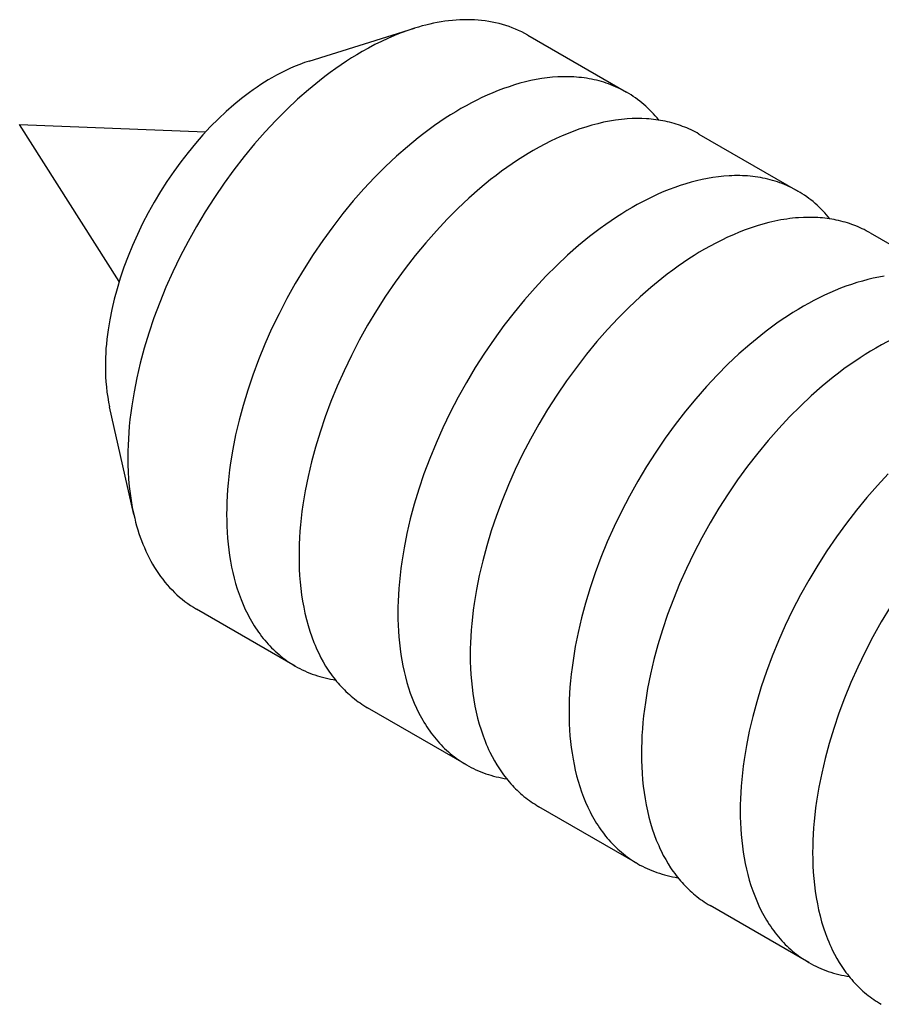
# Model space of a CAD drawing. Units: millimetres. Extents: x 2168 to 2909, y 348 to 669.
# Drawn here: x 2741 to 2754, y 454 to 470 of the extents above; entities that cross this region are included whole.
import ezdxf

# ---------------------------------------------------------------- set-up
doc = ezdxf.new("R2010")
doc.units = ezdxf.units.MM
doc.header["$LTSCALE"] = 100
doc.layers.add('GIP_Visible', color=7, linetype='Continuous')

# ---------------------------------------------------------------- blocks, each defined once
blk = doc.blocks.new('VECO-Isotherm-GP-D10-160-M8+ZB_Iso_2')
at = {"layer": 'GIP_Visible'}
for points in [[(14.204, 121.324), (14.158, 121.35), (14.111, 121.374), (14.064, 121.396), (14.015, 121.418), (13.966, 121.437), (13.917, 121.456), (13.866, 121.473), (13.815, 121.488), (13.764, 121.502), (13.712, 121.514), (13.659, 121.525), (13.606, 121.535), (13.552, 121.543), (13.498, 121.55), (13.443, 121.555), (13.388, 121.558), (13.332, 121.561), (13.276, 121.561), (13.22, 121.561), (13.164, 121.559), (13.107, 121.555), (13.05, 121.551), (12.992, 121.545), (12.935, 121.537), (12.877, 121.528), (12.82, 121.518), (12.762, 121.507), (12.704, 121.494), (12.646, 121.48), (12.588, 121.465), (12.53, 121.449), (12.472, 121.431)], [(10.861, 120.929), (12.472, 121.431)], [(12.472, 121.431), (12.369, 121.398), (12.267, 121.36), (12.166, 121.32), (12.065, 121.276), (11.965, 121.23), (11.865, 121.18), (11.766, 121.128), (11.669, 121.073)], [(14.204, 121.324), (15.716, 120.451)], [(11.669, 121.073), (11.589, 121.026), (11.509, 120.976), (11.428, 120.925), (11.347, 120.87), (11.265, 120.813), (11.182, 120.754), (11.1, 120.692), (11.016, 120.627), (10.85, 120.49), (10.682, 120.344), (10.515, 120.187), (10.349, 120.02), (10.185, 119.844), (10.022, 119.66), (9.863, 119.467), (9.707, 119.265), (9.556, 119.057), (9.409, 118.842), (9.268, 118.622), (9.134, 118.397), (9.006, 118.168), (8.886, 117.936), (8.773, 117.701), (8.668, 117.466), (8.572, 117.231), (8.484, 116.996), (8.405, 116.763), (8.335, 116.533), (8.274, 116.305), (8.222, 116.082), (8.179, 115.864), (8.144, 115.651), (8.129, 115.547), (8.117, 115.444), (8.107, 115.343), (8.098, 115.244), (8.092, 115.146), (8.087, 115.05), (8.085, 114.956), (8.084, 114.863)], [(10.861, 120.929), (10.788, 120.905), (10.716, 120.878), (10.644, 120.85), (10.572, 120.818), (10.5, 120.785), (10.43, 120.75), (10.359, 120.713), (10.29, 120.674)], [(10.29, 120.674), (10.233, 120.64), (10.176, 120.605), (10.119, 120.568), (10.061, 120.53), (10.003, 120.489), (9.944, 120.447), (9.885, 120.403), (9.826, 120.357), (9.707, 120.26), (9.588, 120.155), (9.469, 120.044), (9.351, 119.925), (9.234, 119.8), (9.119, 119.669), (9.005, 119.531), (8.895, 119.388), (8.787, 119.24), (8.683, 119.087), (8.582, 118.931), (8.487, 118.77), (8.396, 118.607), (8.31, 118.442), (8.23, 118.276), (8.156, 118.108), (8.087, 117.941), (8.025, 117.774), (7.969, 117.608), (7.919, 117.444), (7.875, 117.283), (7.838, 117.124), (7.807, 116.969), (7.782, 116.817), (7.772, 116.743), (7.763, 116.67), (7.756, 116.598), (7.75, 116.528), (7.746, 116.458), (7.742, 116.39), (7.741, 116.323), (7.74, 116.257)], [(15.716, 120.451), (15.683, 120.47), (15.649, 120.487), (15.616, 120.504), (15.581, 120.521), (15.547, 120.536), (15.512, 120.551), (15.476, 120.565), (15.441, 120.579), (15.404, 120.591), (15.368, 120.603), (15.331, 120.614), (15.294, 120.624), (15.257, 120.634), (15.219, 120.643), (15.181, 120.65), (15.143, 120.658), (15.104, 120.664), (15.065, 120.67), (15.026, 120.675), (14.987, 120.679), (14.947, 120.682), (14.908, 120.685), (14.868, 120.687), (14.827, 120.688), (14.787, 120.688), (14.747, 120.688), (14.706, 120.687), (14.665, 120.685), (14.583, 120.68), (14.501, 120.671), (14.418, 120.66), (14.334, 120.646), (14.251, 120.629), (14.167, 120.61), (14.084, 120.588), (14, 120.563), (13.917, 120.536), (13.833, 120.507), (13.75, 120.476), (13.667, 120.442), (13.585, 120.407), (13.503, 120.369), (13.422, 120.329), (13.341, 120.288), (13.26, 120.245), (13.181, 120.2)], [(16.209, 120.025), (16.182, 120.057), (16.155, 120.089), (16.127, 120.12), (16.099, 120.15), (16.07, 120.179), (16.041, 120.208), (16.011, 120.236), (15.98, 120.263), (15.949, 120.289), (15.917, 120.315), (15.885, 120.339), (15.852, 120.363), (15.819, 120.386), (15.785, 120.409), (15.751, 120.43), (15.716, 120.451)], [(13.181, 120.2), (13.101, 120.153), (13.021, 120.103), (12.94, 120.052), (12.859, 119.997), (12.777, 119.94), (12.694, 119.881), (12.612, 119.819), (12.529, 119.754), (12.362, 119.617), (12.194, 119.471), (12.027, 119.314), (11.861, 119.147), (11.697, 118.971), (11.534, 118.787), (11.375, 118.594), (11.219, 118.392), (11.068, 118.184), (10.921, 117.969), (10.78, 117.749), (10.646, 117.524), (10.518, 117.295), (10.398, 117.062), (10.285, 116.828), (10.18, 116.593), (10.084, 116.358), (9.996, 116.123), (9.918, 115.89), (9.848, 115.659), (9.787, 115.432), (9.734, 115.209), (9.691, 114.991), (9.656, 114.778), (9.641, 114.674), (9.629, 114.571), (9.619, 114.47), (9.61, 114.371), (9.604, 114.273), (9.599, 114.177), (9.597, 114.083), (9.596, 113.99)], [(7.951, 117.553), (6.429, 119.958)], [(6.429, 119.958), (9.274, 119.843)], [(15.727, 120.043), (15.682, 120.039), (15.637, 120.035), (15.592, 120.029), (15.547, 120.023), (15.456, 120.009), (15.365, 119.991), (15.274, 119.97), (15.183, 119.946), (15.092, 119.919), (15.001, 119.889), (14.91, 119.856), (14.82, 119.821), (14.73, 119.783), (14.64, 119.743), (14.551, 119.701), (14.463, 119.656), (14.376, 119.609), (14.289, 119.56)], [(16.824, 119.811), (16.794, 119.828), (16.763, 119.845), (16.733, 119.86), (16.702, 119.875), (16.67, 119.89), (16.638, 119.904), (16.606, 119.917), (16.574, 119.929), (16.542, 119.941), (16.509, 119.953), (16.475, 119.963), (16.442, 119.974), (16.408, 119.983), (16.374, 119.992), (16.34, 120), (16.306, 120.007), (16.271, 120.014), (16.236, 120.021), (16.201, 120.026), (16.165, 120.031), (16.13, 120.036), (16.094, 120.039), (16.058, 120.042), (16.022, 120.045), (15.949, 120.048), (15.876, 120.049), (15.802, 120.047), (15.727, 120.043)], [(16.824, 119.811), (18.336, 118.938)], [(14.289, 119.56), (14.209, 119.513), (14.129, 119.464), (14.048, 119.412), (13.967, 119.357), (13.885, 119.301), (13.802, 119.241), (13.72, 119.179), (13.636, 119.114), (13.47, 118.978), (13.302, 118.831), (13.135, 118.674), (12.969, 118.508), (12.805, 118.332), (12.642, 118.147), (12.483, 117.954), (12.327, 117.753), (12.176, 117.545), (12.029, 117.33), (11.888, 117.109), (11.754, 116.884), (11.626, 116.655), (11.506, 116.423), (11.393, 116.189), (11.288, 115.953), (11.192, 115.718), (11.104, 115.483), (11.025, 115.25), (10.955, 115.02), (10.894, 114.793), (10.842, 114.57), (10.799, 114.351), (10.764, 114.139), (10.749, 114.034), (10.737, 113.932), (10.727, 113.831), (10.718, 113.731), (10.712, 113.633), (10.707, 113.537), (10.705, 113.443), (10.704, 113.351)], [(18.336, 118.938), (18.303, 118.957), (18.269, 118.975), (18.236, 118.992), (18.201, 119.008), (18.167, 119.024), (18.132, 119.039), (18.096, 119.053), (18.06, 119.066), (18.024, 119.079), (17.988, 119.09), (17.951, 119.101), (17.914, 119.112), (17.877, 119.121), (17.839, 119.13), (17.801, 119.138), (17.763, 119.145), (17.724, 119.151), (17.685, 119.157), (17.646, 119.162), (17.607, 119.166), (17.567, 119.17), (17.528, 119.172), (17.488, 119.174), (17.447, 119.175), (17.407, 119.176), (17.367, 119.176), (17.326, 119.174), (17.285, 119.173), (17.203, 119.167), (17.12, 119.158), (17.038, 119.147), (16.954, 119.133), (16.871, 119.116), (16.787, 119.097), (16.704, 119.075), (16.62, 119.051), (16.537, 119.024), (16.453, 118.995), (16.37, 118.963), (16.287, 118.93), (16.205, 118.894), (16.123, 118.856), (16.042, 118.817), (15.961, 118.775), (15.88, 118.732), (15.801, 118.687)], [(18.828, 118.512), (18.802, 118.545), (18.775, 118.576), (18.747, 118.607), (18.719, 118.637), (18.69, 118.667), (18.66, 118.695), (18.63, 118.723), (18.6, 118.75), (18.569, 118.777), (18.537, 118.802), (18.505, 118.827), (18.472, 118.851), (18.439, 118.874), (18.405, 118.896), (18.371, 118.918), (18.336, 118.938)], [(15.801, 118.687), (15.721, 118.64), (15.641, 118.591), (15.56, 118.539), (15.479, 118.484), (15.397, 118.428), (15.314, 118.368), (15.232, 118.306), (15.148, 118.241), (14.982, 118.105), (14.814, 117.958), (14.647, 117.801), (14.481, 117.635), (14.317, 117.459), (14.154, 117.274), (13.995, 117.081), (13.839, 116.88), (13.688, 116.672), (13.541, 116.457), (13.4, 116.236), (13.266, 116.011), (13.138, 115.782), (13.018, 115.55), (12.905, 115.316), (12.8, 115.08), (12.704, 114.845), (12.616, 114.61), (12.537, 114.377), (12.468, 114.147), (12.406, 113.92), (12.354, 113.697), (12.311, 113.478), (12.276, 113.266), (12.261, 113.161), (12.249, 113.059), (12.239, 112.958), (12.23, 112.858), (12.224, 112.76), (12.219, 112.664), (12.217, 112.57), (12.216, 112.478)], [(18.347, 118.53), (18.302, 118.527), (18.257, 118.522), (18.212, 118.517), (18.167, 118.511), (18.076, 118.496), (17.985, 118.478), (17.894, 118.457), (17.803, 118.433), (17.712, 118.406), (17.621, 118.376), (17.53, 118.344), (17.44, 118.309), (17.35, 118.271), (17.26, 118.231), (17.171, 118.188), (17.083, 118.143), (16.995, 118.097), (16.909, 118.048)], [(19.444, 118.299), (19.414, 118.316), (19.383, 118.332), (19.352, 118.348), (19.321, 118.363), (19.29, 118.377), (19.258, 118.391), (19.226, 118.404), (19.194, 118.417), (19.161, 118.429), (19.128, 118.44), (19.095, 118.451), (19.062, 118.461), (19.028, 118.47), (18.994, 118.479), (18.96, 118.487), (18.925, 118.495), (18.891, 118.502), (18.856, 118.508), (18.82, 118.514), (18.785, 118.519), (18.749, 118.523), (18.714, 118.527), (18.678, 118.53), (18.642, 118.532), (18.569, 118.536), (18.495, 118.536), (18.421, 118.534), (18.347, 118.53)], [(19.444, 118.299), (20.956, 117.426)], [(16.909, 118.048), (16.829, 118.001), (16.749, 117.951), (16.668, 117.899), (16.586, 117.845), (16.505, 117.788), (16.422, 117.729), (16.339, 117.666), (16.256, 117.602), (16.089, 117.465), (15.922, 117.318), (15.755, 117.162), (15.589, 116.995), (15.424, 116.819), (15.262, 116.635), (15.103, 116.441), (14.947, 116.24), (14.795, 116.032), (14.649, 115.817), (14.508, 115.597), (14.374, 115.372), (14.246, 115.142), (14.125, 114.91), (14.013, 114.676), (13.908, 114.441), (13.812, 114.205), (13.724, 113.971), (13.645, 113.738), (13.575, 113.507), (13.514, 113.28), (13.462, 113.057), (13.418, 112.839), (13.383, 112.626), (13.369, 112.522), (13.357, 112.419), (13.346, 112.318), (13.338, 112.219), (13.332, 112.121), (13.327, 112.025), (13.324, 111.931), (13.324, 111.838)], [(19.658, 117.634), (19.574, 117.62), (19.491, 117.604), (19.407, 117.584), (19.324, 117.562), (19.24, 117.538), (19.157, 117.511), (19.073, 117.482), (18.99, 117.451), (18.907, 117.417), (18.825, 117.381), (18.743, 117.344), (18.662, 117.304), (18.581, 117.263), (18.5, 117.219), (18.421, 117.175)], [(18.421, 117.175), (18.341, 117.128), (18.261, 117.078), (18.18, 117.026), (18.099, 116.972), (18.017, 116.915), (17.934, 116.855), (17.852, 116.793), (17.769, 116.729), (17.602, 116.592), (17.434, 116.445), (17.267, 116.288), (17.101, 116.122), (16.937, 115.946), (16.774, 115.761), (16.615, 115.568), (16.459, 115.367), (16.308, 115.159), (16.161, 114.944), (16.02, 114.724), (15.886, 114.498), (15.758, 114.269), (15.638, 114.037), (15.525, 113.803), (15.42, 113.568), (15.324, 113.332), (15.236, 113.098), (15.157, 112.865), (15.088, 112.634), (15.026, 112.407), (14.974, 112.184), (14.931, 111.966), (14.896, 111.753), (14.881, 111.649), (14.869, 111.546), (14.859, 111.445), (14.85, 111.345), (14.844, 111.248), (14.839, 111.152), (14.837, 111.057), (14.836, 110.965)], [(20.967, 117.018), (20.922, 117.014), (20.877, 117.01), (20.832, 117.004), (20.787, 116.998), (20.696, 116.983), (20.605, 116.966), (20.514, 116.945), (20.423, 116.921), (20.332, 116.894), (20.241, 116.864), (20.15, 116.831), (20.059, 116.796), (19.969, 116.758), (19.88, 116.718), (19.791, 116.676), (19.703, 116.631), (19.615, 116.584), (19.528, 116.535)], [(19.528, 116.535), (19.449, 116.488), (19.369, 116.439), (19.288, 116.387), (19.206, 116.332), (19.124, 116.275), (19.042, 116.216), (18.959, 116.154), (18.876, 116.089), (18.709, 115.953), (18.542, 115.806), (18.375, 115.649), (18.209, 115.483), (18.044, 115.307), (17.882, 115.122), (17.722, 114.929), (17.567, 114.728), (17.415, 114.519), (17.269, 114.305), (17.128, 114.084), (16.993, 113.859), (16.866, 113.63), (16.745, 113.398), (16.632, 113.164), (16.528, 112.928), (16.432, 112.693), (16.344, 112.458), (16.265, 112.225), (16.195, 111.995), (16.134, 111.768), (16.082, 111.545), (16.038, 111.326), (16.003, 111.113), (15.989, 111.009), (15.977, 110.907), (15.966, 110.805), (15.958, 110.706), (15.951, 110.608), (15.947, 110.512), (15.944, 110.418), (15.943, 110.326)], [(7.74, 116.257), (7.741, 116.177), (7.744, 116.098), (7.749, 116.019), (7.756, 115.941), (7.765, 115.863), (7.776, 115.786), (7.789, 115.71), (7.805, 115.635)], [(8.175, 113.989), (7.805, 115.635)], [(19.721, 114.609), (19.556, 114.434), (19.394, 114.249), (19.235, 114.056), (19.079, 113.855), (18.927, 113.646), (18.781, 113.432), (18.64, 113.211), (18.506, 112.986), (18.378, 112.757), (18.257, 112.525), (18.145, 112.29), (18.04, 112.055), (17.944, 111.82), (17.856, 111.585), (17.777, 111.352), (17.707, 111.122), (17.646, 110.895), (17.594, 110.672), (17.55, 110.453), (17.515, 110.24), (17.501, 110.136), (17.489, 110.033), (17.478, 109.932), (17.47, 109.833), (17.464, 109.735), (17.459, 109.639), (17.456, 109.545), (17.456, 109.453)], [(19.748, 112.572), (19.613, 112.346), (19.485, 112.117), (19.365, 111.885), (19.252, 111.651), (19.148, 111.416), (19.051, 111.18), (18.964, 110.946), (18.885, 110.713), (18.815, 110.482), (18.754, 110.255), (18.702, 110.032), (18.658, 109.814), (18.623, 109.601), (18.609, 109.497), (18.596, 109.394), (18.586, 109.293), (18.578, 109.193), (18.571, 109.096), (18.567, 109), (18.564, 108.905), (18.563, 108.813)], [(8.084, 114.863), (8.085, 114.751), (8.089, 114.64), (8.096, 114.529), (8.106, 114.419), (8.118, 114.309), (8.134, 114.201), (8.153, 114.094), (8.175, 113.989)], [(8.175, 113.989), (8.189, 113.93), (8.204, 113.871), (8.219, 113.814), (8.236, 113.756), (8.254, 113.7), (8.273, 113.644), (8.294, 113.589), (8.315, 113.535), (8.337, 113.481), (8.36, 113.429), (8.385, 113.377), (8.41, 113.326), (8.437, 113.276), (8.464, 113.227), (8.493, 113.179), (8.523, 113.132), (8.553, 113.086), (8.585, 113.041), (8.618, 112.998), (8.652, 112.955), (8.687, 112.914), (8.723, 112.873), (8.76, 112.834), (8.798, 112.797), (8.836, 112.76), (8.876, 112.725), (8.917, 112.691), (8.958, 112.659), (9.001, 112.628), (9.044, 112.598), (9.089, 112.569), (9.134, 112.542)], [(9.596, 113.99), (9.597, 113.899), (9.599, 113.808), (9.604, 113.717), (9.61, 113.627), (9.619, 113.537), (9.629, 113.448), (9.641, 113.359), (9.656, 113.272), (9.672, 113.185), (9.691, 113.099), (9.711, 113.015), (9.734, 112.931), (9.759, 112.849), (9.787, 112.769), (9.816, 112.689), (9.848, 112.612), (9.881, 112.536), (9.918, 112.462), (9.936, 112.426), (9.956, 112.39), (9.976, 112.355), (9.996, 112.32), (10.017, 112.286), (10.039, 112.252), (10.061, 112.219), (10.084, 112.187), (10.107, 112.155), (10.131, 112.123), (10.155, 112.093), (10.18, 112.063), (10.206, 112.033), (10.232, 112.004), (10.258, 111.976), (10.285, 111.948), (10.312, 111.921), (10.34, 111.895), (10.369, 111.869), (10.398, 111.844), (10.427, 111.82), (10.457, 111.796), (10.487, 111.773), (10.518, 111.751), (10.549, 111.73), (10.581, 111.709), (10.613, 111.689), (10.646, 111.669)], [(10.704, 113.351), (10.705, 113.251), (10.708, 113.152), (10.713, 113.053), (10.721, 112.955), (10.731, 112.857), (10.743, 112.76), (10.758, 112.664), (10.775, 112.569), (10.795, 112.476), (10.817, 112.383), (10.842, 112.292), (10.869, 112.203), (10.899, 112.115), (10.932, 112.029), (10.949, 111.987), (10.967, 111.946), (10.986, 111.904), (11.005, 111.864)], [(10.646, 111.669), (9.134, 112.542)], [(12.216, 112.478), (12.217, 112.386), (12.219, 112.295), (12.224, 112.204), (12.23, 112.114), (12.239, 112.024), (12.249, 111.935), (12.261, 111.847), (12.276, 111.759), (12.292, 111.672), (12.311, 111.587), (12.331, 111.502), (12.354, 111.419), (12.379, 111.337), (12.406, 111.256), (12.436, 111.177), (12.468, 111.099), (12.501, 111.024), (12.537, 110.95), (12.556, 110.913), (12.576, 110.878), (12.596, 110.842), (12.616, 110.808), (12.637, 110.773), (12.659, 110.74), (12.681, 110.707), (12.704, 110.674), (12.727, 110.642), (12.751, 110.611), (12.775, 110.58), (12.8, 110.55), (12.826, 110.52), (12.851, 110.491), (12.878, 110.463), (12.905, 110.435), (12.932, 110.408), (12.96, 110.382), (12.989, 110.356), (13.018, 110.331), (13.047, 110.307), (13.077, 110.284), (13.107, 110.261), (13.138, 110.238), (13.169, 110.217), (13.201, 110.196), (13.233, 110.176), (13.266, 110.157)], [(11.005, 111.864), (11.039, 111.797), (11.074, 111.732), (11.111, 111.669), (11.15, 111.607), (11.171, 111.577), (11.191, 111.548), (11.213, 111.519), (11.234, 111.49), (11.256, 111.462), (11.279, 111.434), (11.301, 111.407), (11.325, 111.381), (11.349, 111.354), (11.373, 111.329), (11.397, 111.304), (11.422, 111.279), (11.448, 111.255), (11.474, 111.232), (11.5, 111.209), (11.527, 111.187), (11.554, 111.165), (11.581, 111.144), (11.609, 111.124), (11.637, 111.104), (11.666, 111.084), (11.695, 111.066), (11.724, 111.047), (11.754, 111.03)], [(13.324, 111.838), (13.325, 111.739), (13.328, 111.639), (13.333, 111.541), (13.341, 111.442), (13.351, 111.345), (13.363, 111.248), (13.378, 111.152), (13.395, 111.057), (13.415, 110.963), (13.437, 110.871), (13.462, 110.78), (13.489, 110.691), (13.519, 110.603), (13.552, 110.517), (13.569, 110.475), (13.587, 110.433), (13.605, 110.392), (13.625, 110.351)], [(10.646, 111.669), (10.682, 111.649), (10.718, 111.63), (10.754, 111.612), (10.792, 111.594), (10.829, 111.578), (10.867, 111.562), (10.906, 111.547), (10.944, 111.534), (10.984, 111.521), (11.023, 111.508), (11.063, 111.497), (11.104, 111.487), (11.145, 111.477), (11.186, 111.469), (11.227, 111.461), (11.269, 111.455)], [(13.266, 110.157), (11.754, 111.03)], [(14.836, 110.965), (14.837, 110.874), (14.839, 110.783), (14.844, 110.692), (14.85, 110.602), (14.859, 110.512), (14.869, 110.423), (14.881, 110.334), (14.896, 110.246), (14.912, 110.16), (14.931, 110.074), (14.951, 109.989), (14.974, 109.906), (14.999, 109.824), (15.026, 109.743), (15.056, 109.664), (15.088, 109.587), (15.121, 109.511), (15.157, 109.437), (15.176, 109.401), (15.196, 109.365), (15.216, 109.33), (15.236, 109.295), (15.257, 109.261), (15.279, 109.227), (15.301, 109.194), (15.324, 109.162), (15.347, 109.13), (15.371, 109.098), (15.395, 109.067), (15.42, 109.037), (15.446, 109.008), (15.471, 108.979), (15.498, 108.95), (15.525, 108.923), (15.552, 108.896), (15.58, 108.869), (15.609, 108.844), (15.638, 108.819), (15.667, 108.794), (15.697, 108.771), (15.727, 108.748), (15.758, 108.726), (15.789, 108.704), (15.821, 108.684), (15.853, 108.663), (15.886, 108.644)], [(13.625, 110.351), (13.658, 110.285), (13.694, 110.22), (13.731, 110.157), (13.77, 110.095), (13.79, 110.065), (13.811, 110.035), (13.832, 110.006), (13.854, 109.978), (13.876, 109.949), (13.898, 109.922), (13.921, 109.895), (13.945, 109.868), (13.968, 109.842), (13.993, 109.816), (14.017, 109.791), (14.042, 109.767), (14.068, 109.743), (14.094, 109.719), (14.12, 109.697), (14.146, 109.674), (14.173, 109.653), (14.201, 109.632), (14.229, 109.611), (14.257, 109.591), (14.286, 109.572), (14.315, 109.553), (14.344, 109.535), (14.374, 109.517)], [(15.943, 110.326), (15.944, 110.226), (15.948, 110.127), (15.953, 110.028), (15.961, 109.93), (15.971, 109.832), (15.983, 109.735), (15.998, 109.639), (16.015, 109.544), (16.035, 109.451), (16.057, 109.358), (16.081, 109.267), (16.109, 109.178), (16.139, 109.09), (16.171, 109.004), (16.189, 108.962), (16.207, 108.921), (16.225, 108.879), (16.244, 108.839)], [(13.266, 110.157), (13.301, 110.137), (13.337, 110.118), (13.374, 110.1), (13.411, 110.082), (13.448, 110.066), (13.486, 110.05), (13.524, 110.036), (13.562, 110.022), (13.601, 110.009), (13.641, 109.997), (13.681, 109.985), (13.721, 109.975), (13.761, 109.966), (13.802, 109.957), (13.843, 109.949), (13.885, 109.943)], [(15.886, 108.644), (14.374, 109.517)], [(17.456, 109.453), (17.456, 109.361), (17.459, 109.27), (17.464, 109.179), (17.47, 109.089), (17.478, 108.999), (17.489, 108.91), (17.501, 108.822), (17.515, 108.734), (17.532, 108.647), (17.55, 108.561), (17.571, 108.477), (17.594, 108.393), (17.619, 108.311), (17.646, 108.231), (17.676, 108.152), (17.707, 108.074), (17.741, 107.998), (17.777, 107.924), (17.796, 107.888), (17.816, 107.852), (17.836, 107.817), (17.856, 107.782), (17.877, 107.748), (17.899, 107.715), (17.921, 107.682), (17.944, 107.649), (17.967, 107.617), (17.991, 107.586), (18.015, 107.555), (18.04, 107.525), (18.065, 107.495), (18.091, 107.466), (18.118, 107.438), (18.145, 107.41), (18.172, 107.383), (18.2, 107.357), (18.228, 107.331), (18.257, 107.306), (18.287, 107.282), (18.317, 107.258), (18.347, 107.235), (18.378, 107.213), (18.409, 107.192), (18.441, 107.171), (18.473, 107.151), (18.506, 107.132)], [(16.244, 108.839), (16.278, 108.772), (16.314, 108.707), (16.351, 108.644), (16.39, 108.582), (16.41, 108.552), (16.431, 108.523), (16.452, 108.494), (16.474, 108.465), (16.496, 108.437), (16.518, 108.409), (16.541, 108.382), (16.564, 108.355), (16.588, 108.329), (16.612, 108.304), (16.637, 108.279), (16.662, 108.254), (16.687, 108.23), (16.713, 108.207), (16.74, 108.184), (16.766, 108.162), (16.793, 108.14), (16.821, 108.119), (16.849, 108.098), (16.877, 108.079), (16.905, 108.059), (16.934, 108.04), (16.964, 108.022), (16.993, 108.005)], [(18.563, 108.813), (18.564, 108.714), (18.567, 108.614), (18.573, 108.515), (18.58, 108.417), (18.59, 108.32), (18.603, 108.223), (18.617, 108.127), (18.635, 108.032), (18.654, 107.938), (18.677, 107.846), (18.701, 107.755), (18.729, 107.665), (18.759, 107.578), (18.791, 107.492), (18.809, 107.45), (18.826, 107.408), (18.845, 107.367), (18.864, 107.326)], [(15.886, 108.644), (15.921, 108.624), (15.957, 108.605), (15.993, 108.587), (16.03, 108.57), (16.067, 108.554), (16.104, 108.538), (16.142, 108.523), (16.181, 108.51), (16.219, 108.497), (16.259, 108.485), (16.298, 108.473), (16.338, 108.463), (16.378, 108.454), (16.419, 108.445), (16.46, 108.437), (16.501, 108.43)], [(18.506, 107.132), (16.993, 108.005)], [(18.864, 107.326), (18.898, 107.26), (18.933, 107.195), (18.971, 107.131), (19.01, 107.07), (19.03, 107.04), (19.051, 107.01), (19.072, 106.981), (19.094, 106.952), (19.116, 106.924), (19.138, 106.897), (19.161, 106.87), (19.184, 106.843), (19.208, 106.817), (19.232, 106.791), (19.257, 106.766), (19.282, 106.742), (19.307, 106.718), (19.333, 106.694), (19.359, 106.672), (19.386, 106.649), (19.413, 106.628), (19.441, 106.606), (19.468, 106.586), (19.497, 106.566), (19.525, 106.547), (19.554, 106.528), (19.584, 106.51), (19.613, 106.492)], [(18.506, 107.132), (18.541, 107.112), (18.577, 107.093), (18.614, 107.074), (18.651, 107.057), (18.688, 107.04), (18.726, 107.025), (18.764, 107.01), (18.803, 106.996), (18.842, 106.983), (18.882, 106.971), (18.922, 106.96), (18.962, 106.95), (19.003, 106.94), (19.043, 106.932), (19.085, 106.924), (19.126, 106.917)]]:
    blk.add_lwpolyline(points, dxfattribs=at)

msp = doc.modelspace()

# ---------------------------------------------------------------- block references
at = {"layer": 'GIP_Visible'}
msp.add_blockref('VECO-Isotherm-GP-D10-160-M8+ZB_Iso_2', (2734.545, 347.964, 52.322), dxfattribs=at)

doc.saveas('drawing.dxf')
